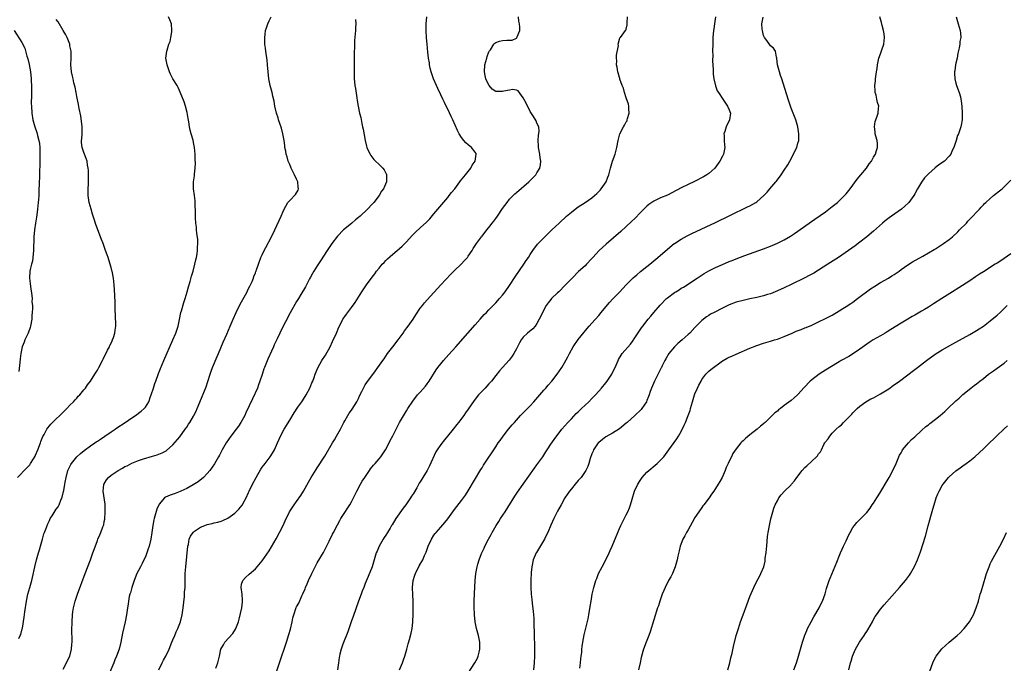
# Model space of a CAD drawing. Units: inches. Extents: x 2628000 to 2631000, y 1434000 to 1437000.
# Drawn here: x 2629120 to 2629407, y 1436169 to 1436356 of the extents above; entities that cross this region are included whole.
import ezdxf

# ---------------------------------------------------------------- set-up
doc = ezdxf.new("R2010")
doc.units = ezdxf.units.IN
doc.header["$MEASUREMENT"] = 0
doc.layers.add('LD26281434_10ft', color=91, linetype='Continuous')

msp = doc.modelspace()

# ---------------------------------------------------------------- linework, layer by layer
at = {"layer": 'LD26281434_10ft'}
for points, elevation in [([(2629119.72, 1436223), (2629122.37, 1436225.63), (2629123.32, 1436226.68), (2629123.54, 1436227), (2629124.35, 1436228.35), (2629124.85, 1436229.15), (2629125, 1436229.47), (2629125.63, 1436231), (2629126.38, 1436233), (2629126.53, 1436233.47), (2629127.12, 1436234.88), (2629127.45, 1436235.45), (2629128.3, 1436237), (2629128.56, 1436237.44), (2629129, 1436237.98), (2629129.48, 1436238.52), (2629131, 1436240.06), (2629132.02, 1436241), (2629132.5, 1436241.5), (2629133, 1436241.97), (2629133.51, 1436242.49), (2629134.09, 1436243), (2629135, 1436243.96), (2629136.05, 1436245), (2629136.47, 1436245.53), (2629137, 1436246.08), (2629137.42, 1436246.58), (2629137.86, 1436247), (2629139, 1436248.42), (2629139.49, 1436249), (2629140.1, 1436249.9), (2629140.96, 1436251), (2629142.28, 1436253), (2629143, 1436254.21), (2629143.45, 1436255), (2629144.48, 1436257), (2629144.64, 1436257.36), (2629145.97, 1436259.97), (2629146.48, 1436261), (2629146.62, 1436261.38), (2629147, 1436262.06), (2629147.29, 1436262.71), (2629147.43, 1436263), (2629147.7, 1436263.7), (2629148.1, 1436265), (2629148.14, 1436265.86), (2629148.35, 1436267), (2629148.32, 1436268.32), (2629148.26, 1436269), (2629148.26, 1436269.74), (2629148.18, 1436272.18), (2629148.21, 1436273), (2629148.2, 1436273.8), (2629148.05, 1436276.05), (2629147.89, 1436279), (2629147.68, 1436281), (2629147.29, 1436283), (2629147.22, 1436283.22), (2629147, 1436284.08), (2629146.65, 1436285.35), (2629146.09, 1436287), (2629145.79, 1436287.79), (2629145.39, 1436289), (2629144.64, 1436291), (2629144.18, 1436292.18), (2629142.55, 1436296.56), (2629142.15, 1436297.85), (2629141.57, 1436299.57), (2629141.13, 1436301), (2629140.61, 1436303), (2629140.34, 1436305), (2629140.31, 1436305.69), (2629140.32, 1436307), (2629140.4, 1436308.4), (2629140.38, 1436309.62), (2629140.42, 1436311), (2629140.38, 1436312.38), (2629140.34, 1436313), (2629140.15, 1436313.85), (2629139.99, 1436315), (2629139.76, 1436315.76), (2629139.22, 1436317), (2629139, 1436317.56), (2629138.53, 1436319), (2629138.39, 1436320.39), (2629138.38, 1436321), (2629138.48, 1436321.52), (2629138.55, 1436323), (2629138.54, 1436324.54), (2629138.56, 1436325), (2629138.18, 1436328.18), (2629137.68, 1436330.32), (2629137.51, 1436331.51), (2629137, 1436333.8), (2629136.8, 1436335), (2629136.51, 1436336.51), (2629136.16, 1436337.84), (2629135.9, 1436339), (2629135.75, 1436339.75), (2629135.46, 1436341), (2629135.24, 1436343), (2629135.31, 1436345), (2629135.34, 1436347), (2629135, 1436348.54), (2629134.93, 1436349), (2629134.17, 1436351), (2629133.79, 1436351.79), (2629133, 1436353.02), (2629131.55, 1436355.55), (2629131, 1436356.2)], 9860), ([(2629120.13, 1436176.13), (2629120.55, 1436177), (2629120.69, 1436177.31), (2629121.12, 1436178.88), (2629121.15, 1436179.15), (2629121.71, 1436182.29), (2629121.89, 1436183.89), (2629122.35, 1436187), (2629122.74, 1436189), (2629123.28, 1436191), (2629123.86, 1436193), (2629124.1, 1436193.9), (2629124.79, 1436197), (2629125.29, 1436199), (2629125.86, 1436201), (2629126.09, 1436201.91), (2629126.44, 1436203), (2629126.99, 1436205), (2629127.44, 1436206.56), (2629127.58, 1436207), (2629127.95, 1436207.95), (2629128.51, 1436209.49), (2629129, 1436210.48), (2629129.28, 1436211), (2629129.8, 1436211.8), (2629130.72, 1436213.28), (2629131, 1436213.71), (2629131.54, 1436214.46), (2629131.84, 1436215), (2629132.36, 1436216.36), (2629132.76, 1436217.24), (2629133.14, 1436218.86), (2629133.17, 1436219.17), (2629133.5, 1436221), (2629133.59, 1436221.59), (2629133.85, 1436223), (2629134.42, 1436225), (2629134.59, 1436225.41), (2629135.27, 1436226.73), (2629135.45, 1436227), (2629137, 1436228.96), (2629138.04, 1436229.96), (2629139.17, 1436230.83), (2629141, 1436232.15), (2629142.26, 1436233), (2629142.68, 1436233.32), (2629143, 1436233.53), (2629143.86, 1436234.14), (2629145.19, 1436235), (2629147, 1436236.26), (2629148.12, 1436237), (2629148.62, 1436237.38), (2629151.07, 1436239), (2629153, 1436240.33), (2629154.09, 1436241), (2629155.76, 1436242.24), (2629156.64, 1436243), (2629157, 1436243.44), (2629157.95, 1436245), (2629158.48, 1436246.48), (2629158.69, 1436247), (2629159.31, 1436249), (2629159.73, 1436250.27), (2629159.98, 1436251), (2629160.79, 1436253.21), (2629161.36, 1436254.64), (2629162.37, 1436257), (2629165, 1436263), (2629165.83, 1436265), (2629166.47, 1436267), (2629166.89, 1436268.89), (2629167.32, 1436271), (2629167.46, 1436271.46), (2629168.14, 1436273.86), (2629168.56, 1436275), (2629169.17, 1436277), (2629169.56, 1436278.44), (2629170.02, 1436280.02), (2629170.44, 1436281.56), (2629170.85, 1436283), (2629171.39, 1436285), (2629171.67, 1436286.33), (2629171.85, 1436287), (2629172.06, 1436288.06), (2629172.17, 1436289), (2629172.14, 1436289.86), (2629172.26, 1436291), (2629172.22, 1436292.22), (2629171.93, 1436294.07), (2629171.85, 1436295), (2629171.82, 1436295.82), (2629171.63, 1436297), (2629171.51, 1436298.49), (2629171.57, 1436299.57), (2629171.5, 1436303), (2629171.42, 1436303.42), (2629171.23, 1436305), (2629170.97, 1436307), (2629170.98, 1436309), (2629171.26, 1436310.74), (2629171.26, 1436311.26), (2629171.49, 1436313), (2629171.55, 1436314.45), (2629171.47, 1436315.47), (2629171.43, 1436317), (2629171.26, 1436319), (2629171, 1436320.42), (2629170.84, 1436321.16), (2629170.3, 1436323), (2629170.04, 1436324.04), (2629169.83, 1436325), (2629169.6, 1436326.4), (2629169.45, 1436327.45), (2629169.15, 1436329.15), (2629168.66, 1436331), (2629168.26, 1436332.26), (2629167.12, 1436335.12), (2629166.48, 1436336.48), (2629166.18, 1436337), (2629164.98, 1436339), (2629164.3, 1436340.3), (2629163.96, 1436341), (2629163.26, 1436343), (2629162.96, 1436345), (2629163.21, 1436347), (2629163.29, 1436347.29), (2629163.84, 1436349), (2629164.17, 1436349.83), (2629164.41, 1436351), (2629164.62, 1436352.62), (2629164.71, 1436353), (2629164.56, 1436355), (2629164.13, 1436356.13), (2629163.68, 1436357)], 9870), ([(2629133, 1436167.21), (2629133.99, 1436169), (2629134.32, 1436169.68), (2629134.93, 1436171), (2629135.48, 1436173), (2629135.58, 1436174.42), (2629135.66, 1436175), (2629135.69, 1436175.69), (2629135.58, 1436178.42), (2629135.62, 1436181), (2629135.73, 1436183), (2629135.83, 1436183.83), (2629136.01, 1436185), (2629136.22, 1436185.78), (2629136.5, 1436187), (2629137.18, 1436189), (2629139.46, 1436195), (2629140.96, 1436199), (2629141.68, 1436201), (2629142.01, 1436201.99), (2629143, 1436204.67), (2629143.12, 1436205), (2629143.72, 1436206.28), (2629144, 1436207), (2629144.57, 1436208.57), (2629144.83, 1436209.17), (2629145, 1436210.16), (2629145.15, 1436210.85), (2629145.29, 1436213), (2629145.23, 1436215.23), (2629144.7, 1436219), (2629144.89, 1436220.89), (2629144.89, 1436221), (2629144.92, 1436221.08), (2629145.69, 1436222.31), (2629146.27, 1436223), (2629147, 1436223.59), (2629149, 1436225), (2629150.3, 1436225.7), (2629151, 1436226.12), (2629151.63, 1436226.37), (2629153, 1436227.09), (2629155, 1436227.88), (2629156.37, 1436228.37), (2629159, 1436229.17), (2629160.44, 1436229.56), (2629161.87, 1436230.13), (2629163, 1436230.75), (2629163.15, 1436230.85), (2629165, 1436232.46), (2629167, 1436234.83), (2629168.59, 1436237), (2629169, 1436237.59), (2629169.54, 1436238.46), (2629169.9, 1436239), (2629171, 1436240.82), (2629171.1, 1436241), (2629171.71, 1436242.29), (2629172.06, 1436243), (2629172.83, 1436244.83), (2629174.63, 1436249.37), (2629175.13, 1436250.87), (2629175.79, 1436253), (2629176.11, 1436253.89), (2629176.55, 1436255), (2629177.86, 1436258.14), (2629178.23, 1436259), (2629179.64, 1436262.36), (2629180.64, 1436264.64), (2629181.64, 1436267), (2629182.51, 1436269), (2629183.42, 1436271), (2629184.61, 1436273.39), (2629186.1, 1436276.1), (2629186.57, 1436277), (2629186.69, 1436277.31), (2629187, 1436277.91), (2629187.34, 1436278.66), (2629187.54, 1436279), (2629188.02, 1436280.02), (2629188.41, 1436281), (2629188.55, 1436281.45), (2629189, 1436282.49), (2629189.14, 1436282.86), (2629189.21, 1436283), (2629189.34, 1436283.34), (2629189.91, 1436285), (2629190.62, 1436287), (2629191, 1436287.79), (2629191.55, 1436289), (2629192.08, 1436289.92), (2629193.67, 1436293), (2629194.63, 1436295), (2629196.52, 1436299), (2629197, 1436300.12), (2629197.41, 1436301), (2629197.91, 1436301.91), (2629198.46, 1436303), (2629199, 1436303.59), (2629200.68, 1436305.32), (2629201.47, 1436306.53), (2629201.58, 1436307), (2629201.47, 1436307.47), (2629201.38, 1436309), (2629201, 1436309.77), (2629200.43, 1436311), (2629199.43, 1436313), (2629199, 1436314.05), (2629198.57, 1436315), (2629198.26, 1436316.26), (2629197.97, 1436317), (2629197.89, 1436317.89), (2629197.6, 1436319), (2629197.57, 1436319.57), (2629197.33, 1436321), (2629196.95, 1436323), (2629196.57, 1436324.57), (2629196.08, 1436325.92), (2629195.75, 1436327), (2629195.6, 1436327.6), (2629195.12, 1436329), (2629194.69, 1436331), (2629194.47, 1436332.47), (2629194.09, 1436333.91), (2629193.85, 1436335), (2629193.33, 1436337), (2629192.93, 1436339), (2629192.7, 1436341), (2629192.53, 1436343), (2629192.4, 1436344.4), (2629192.02, 1436347), (2629191.9, 1436347.9), (2629191.78, 1436349), (2629191.78, 1436350.22), (2629191.75, 1436351), (2629191.83, 1436351.84), (2629191.98, 1436353), (2629192.2, 1436353.8), (2629192.58, 1436355), (2629193, 1436355.8), (2629193.58, 1436357)], 9880), ([(2629218.19, 1436356.19), (2629218.21, 1436355), (2629218.12, 1436353.88), (2629218.12, 1436353), (2629218.08, 1436352.08), (2629217.88, 1436350.12), (2629217.84, 1436349), (2629217.83, 1436347.83), (2629217.79, 1436347), (2629217.8, 1436345), (2629217.78, 1436343.78), (2629217.8, 1436342.2), (2629217.76, 1436341), (2629217.76, 1436339.76), (2629217.8, 1436339), (2629217.9, 1436338.1), (2629218, 1436337), (2629218.12, 1436336.12), (2629218.58, 1436333.42), (2629218.68, 1436332.68), (2629218.97, 1436331), (2629219.34, 1436329), (2629219.66, 1436327.66), (2629220, 1436326), (2629220.23, 1436325), (2629220.36, 1436324.36), (2629220.93, 1436321), (2629221.37, 1436319.37), (2629221.49, 1436319), (2629221.92, 1436317.92), (2629222.39, 1436317), (2629222.61, 1436316.61), (2629223.49, 1436315.49), (2629223.96, 1436315), (2629225, 1436314.03), (2629226.07, 1436313), (2629226.47, 1436312.47), (2629227.17, 1436311.17), (2629227.23, 1436311), (2629227.2, 1436310.8), (2629227.18, 1436309), (2629226.33, 1436307), (2629225.76, 1436306.24), (2629225.01, 1436305), (2629223.45, 1436303), (2629223, 1436302.48), (2629221.6, 1436301), (2629219.47, 1436299), (2629219, 1436298.59), (2629218.11, 1436297.89), (2629217.12, 1436297), (2629215, 1436295.27), (2629214.69, 1436295), (2629212.86, 1436293.14), (2629211.29, 1436291), (2629209.94, 1436289), (2629207.97, 1436286.03), (2629207, 1436284.52), (2629206.05, 1436283), (2629205.67, 1436282.33), (2629205, 1436281.21), (2629204.75, 1436280.75), (2629203.84, 1436279), (2629203.57, 1436278.43), (2629203, 1436277.48), (2629202.83, 1436277.17), (2629202.25, 1436276.25), (2629201.51, 1436275), (2629201, 1436274.18), (2629199.11, 1436270.89), (2629196.37, 1436265.63), (2629196.07, 1436265), (2629195.32, 1436263.32), (2629195.11, 1436262.89), (2629194.48, 1436261.52), (2629194.29, 1436261), (2629193.73, 1436259.73), (2629192.6, 1436257.4), (2629191.61, 1436255), (2629191.47, 1436254.53), (2629190.94, 1436252.94), (2629190.34, 1436251), (2629189.89, 1436249.89), (2629189.57, 1436249), (2629188.12, 1436245.88), (2629186.25, 1436241.75), (2629185.88, 1436241), (2629184.78, 1436239), (2629184.08, 1436237.92), (2629183.39, 1436237), (2629181.85, 1436235), (2629180.44, 1436233), (2629179.28, 1436231), (2629178.51, 1436229.49), (2629178.29, 1436229), (2629177.1, 1436226.9), (2629175.71, 1436225), (2629175, 1436224.16), (2629173.87, 1436223), (2629172.32, 1436221.68), (2629170.87, 1436220.87), (2629169, 1436219.78), (2629167.26, 1436219), (2629167.09, 1436218.91), (2629165.66, 1436218.34), (2629164.15, 1436217.85), (2629162.78, 1436217.22), (2629162.56, 1436217), (2629161, 1436215.19), (2629160.29, 1436213.71), (2629159.74, 1436211.74), (2629159.49, 1436211), (2629159.4, 1436210.6), (2629159.11, 1436209), (2629158.86, 1436207), (2629158.54, 1436205), (2629158.04, 1436203), (2629157.82, 1436202.18), (2629157, 1436199.9), (2629156.52, 1436199), (2629156.03, 1436197.97), (2629155.5, 1436197), (2629155, 1436195.92), (2629154.51, 1436195), (2629153.67, 1436193), (2629152.98, 1436191), (2629152.59, 1436189.41), (2629152.46, 1436189), (2629152.29, 1436188.29), (2629152.05, 1436187), (2629151.94, 1436186.06), (2629151.74, 1436185), (2629151.44, 1436183), (2629151.04, 1436181), (2629150.3, 1436177.7), (2629149.83, 1436175), (2629149.32, 1436173), (2629148.57, 1436171), (2629148.08, 1436169.92), (2629147.73, 1436169), (2629146.34, 1436165.66)], 9890), ([(2629160.84, 1436167), (2629161.86, 1436169), (2629162.23, 1436169.77), (2629162.95, 1436171), (2629163.85, 1436173), (2629164.66, 1436175), (2629165, 1436175.75), (2629165.51, 1436177), (2629165.97, 1436178.03), (2629166.37, 1436179), (2629167.15, 1436181), (2629167.69, 1436183), (2629168, 1436185), (2629168.35, 1436188.35), (2629168.39, 1436189), (2629168.4, 1436189.6), (2629168.52, 1436191), (2629168.58, 1436192.58), (2629168.56, 1436193.44), (2629168.59, 1436195), (2629168.7, 1436197), (2629169.37, 1436203), (2629169.48, 1436203.48), (2629169.73, 1436205), (2629170.1, 1436205.9), (2629170.86, 1436207), (2629171, 1436207.12), (2629173, 1436208.46), (2629174.3, 1436209), (2629175, 1436209.26), (2629176.43, 1436209.57), (2629177, 1436209.75), (2629178.04, 1436209.96), (2629179, 1436210.25), (2629179.54, 1436210.46), (2629181, 1436211.15), (2629183, 1436212.62), (2629183.43, 1436213), (2629184.22, 1436213.78), (2629185.14, 1436214.86), (2629185.23, 1436215), (2629185.46, 1436215.46), (2629186.29, 1436217), (2629187, 1436218.6), (2629187.17, 1436219), (2629188.13, 1436221), (2629189.19, 1436223), (2629190.61, 1436225.39), (2629191, 1436225.96), (2629191.45, 1436226.55), (2629191.82, 1436227), (2629193.33, 1436229), (2629193.96, 1436230.04), (2629194.52, 1436231), (2629195.4, 1436233), (2629195.92, 1436234.08), (2629196.31, 1436235), (2629197.41, 1436237), (2629199, 1436239.63), (2629200.25, 1436241.75), (2629201.4, 1436243.4), (2629202.5, 1436245), (2629202.69, 1436245.31), (2629203, 1436245.74), (2629203.78, 1436247), (2629204.86, 1436249), (2629205.47, 1436250.53), (2629205.68, 1436251), (2629206.1, 1436252.1), (2629206.4, 1436253), (2629207.15, 1436254.85), (2629208.37, 1436257), (2629209.41, 1436258.59), (2629210.76, 1436261), (2629211.5, 1436262.5), (2629212.61, 1436265), (2629213.31, 1436266.69), (2629214, 1436268), (2629214.48, 1436269), (2629215, 1436269.81), (2629215.5, 1436270.5), (2629217, 1436272.38), (2629218.08, 1436273.92), (2629220.01, 1436277), (2629221.38, 1436279), (2629223, 1436281.21), (2629223.74, 1436282.26), (2629224.3, 1436283), (2629225, 1436283.87), (2629225.95, 1436285), (2629226.45, 1436285.55), (2629227, 1436286.11), (2629227.45, 1436286.55), (2629229, 1436287.97), (2629230.29, 1436289), (2629231, 1436289.62), (2629231.76, 1436290.24), (2629233, 1436291.57), (2629234.64, 1436293.36), (2629235, 1436293.73), (2629235.64, 1436294.36), (2629237, 1436295.57), (2629238.78, 1436297.22), (2629239.75, 1436298.25), (2629241, 1436299.68), (2629245, 1436304.47), (2629245.46, 1436305), (2629246.13, 1436305.87), (2629247.05, 1436307), (2629248.56, 1436309), (2629248.74, 1436309.26), (2629250.15, 1436311), (2629251, 1436312.03), (2629251.72, 1436313), (2629252.17, 1436313.83), (2629253, 1436315), (2629253.33, 1436317), (2629253.24, 1436317.24), (2629253, 1436317.63), (2629251.95, 1436319), (2629251.41, 1436319.41), (2629251, 1436319.77), (2629250.3, 1436320.3), (2629249.66, 1436321), (2629249, 1436321.91), (2629248.34, 1436323), (2629247.89, 1436323.89), (2629246.45, 1436327), (2629245.97, 1436327.97), (2629245, 1436330.09), (2629244.57, 1436331), (2629244.04, 1436332.04), (2629243.61, 1436333), (2629243, 1436334.3), (2629242.11, 1436336.11), (2629241.69, 1436337), (2629240.82, 1436339), (2629240.38, 1436340.38), (2629240.16, 1436341), (2629239.91, 1436342.09), (2629239.74, 1436343), (2629239.66, 1436343.66), (2629239.45, 1436345), (2629239.24, 1436346.76), (2629239.01, 1436349), (2629238.86, 1436350.86), (2629238.75, 1436353), (2629238.75, 1436355), (2629238.94, 1436357)], 9900), ([(2629177.47, 1436167.47), (2629178.06, 1436169), (2629178.5, 1436171), (2629178.98, 1436173), (2629179.69, 1436174.31), (2629180.13, 1436175), (2629182.39, 1436177.61), (2629183.21, 1436178.79), (2629183.31, 1436179), (2629183.46, 1436179.47), (2629184.06, 1436181), (2629184.26, 1436181.74), (2629185.03, 1436185), (2629185.22, 1436186.78), (2629185.27, 1436187), (2629185.29, 1436187.29), (2629185.1, 1436189), (2629184.83, 1436191), (2629185, 1436191.92), (2629185.35, 1436193), (2629186.15, 1436193.85), (2629187.16, 1436194.84), (2629189, 1436196.42), (2629189.48, 1436197), (2629191, 1436198.71), (2629193, 1436201.62), (2629195, 1436205.16), (2629197.06, 1436209), (2629197.65, 1436210.35), (2629198.94, 1436213), (2629200.32, 1436215), (2629201, 1436215.93), (2629202.24, 1436217.76), (2629203, 1436219.01), (2629204.42, 1436221.58), (2629205.25, 1436223), (2629206.69, 1436225.31), (2629207, 1436225.76), (2629209.21, 1436229.21), (2629211.45, 1436233), (2629212.04, 1436233.96), (2629212.63, 1436235), (2629213.74, 1436237), (2629214.74, 1436239), (2629215, 1436239.48), (2629215.89, 1436241), (2629216.34, 1436241.66), (2629217, 1436242.53), (2629217.19, 1436242.81), (2629218.52, 1436245), (2629219, 1436245.99), (2629219.31, 1436246.69), (2629219.96, 1436247.96), (2629220.45, 1436249), (2629220.64, 1436249.36), (2629221, 1436249.88), (2629221.43, 1436250.57), (2629223.96, 1436254.04), (2629224.69, 1436255), (2629226.14, 1436257), (2629226.5, 1436257.5), (2629227.48, 1436259), (2629228.98, 1436261), (2629230.55, 1436263), (2629232.01, 1436265), (2629232.4, 1436265.6), (2629233.48, 1436267), (2629234.9, 1436269), (2629235.72, 1436270.28), (2629237, 1436272.19), (2629237.62, 1436273), (2629238.23, 1436273.77), (2629239, 1436274.69), (2629243, 1436278.98), (2629245.88, 1436282.12), (2629247, 1436283.21), (2629248.92, 1436285), (2629249.93, 1436286.07), (2629250.76, 1436287), (2629251, 1436287.34), (2629252.1, 1436289), (2629252.44, 1436289.56), (2629253, 1436290.43), (2629253.21, 1436290.79), (2629253.36, 1436291), (2629254.82, 1436293), (2629255, 1436293.22), (2629256.37, 1436295), (2629257, 1436295.73), (2629257.95, 1436297), (2629258.42, 1436297.58), (2629259, 1436298.33), (2629259.47, 1436299), (2629261, 1436301.24), (2629262.27, 1436303), (2629263, 1436303.93), (2629264.53, 1436305.47), (2629265, 1436305.9), (2629268.65, 1436309), (2629270.65, 1436311), (2629271, 1436311.56), (2629271.85, 1436313), (2629272.02, 1436313.98), (2629272.1, 1436315), (2629271.92, 1436315.93), (2629271.8, 1436317), (2629271.45, 1436319), (2629271.46, 1436319.46), (2629271.36, 1436321), (2629271.42, 1436322.58), (2629271.67, 1436323.67), (2629271.52, 1436325), (2629271, 1436326.04), (2629270.74, 1436326.74), (2629269.99, 1436327.99), (2629269, 1436329.49), (2629267.89, 1436331.89), (2629267, 1436333.45), (2629265.47, 1436335.47), (2629265, 1436335.62), (2629263.84, 1436335.84), (2629263, 1436335.7), (2629261.35, 1436335.35), (2629261, 1436335.26), (2629259.24, 1436335.24), (2629259, 1436335.29), (2629257.98, 1436335.98), (2629257.07, 1436337), (2629257, 1436337.1), (2629256.09, 1436339), (2629255.89, 1436339.89), (2629255.67, 1436341), (2629255.85, 1436343), (2629256.38, 1436345), (2629256.53, 1436345.47), (2629257, 1436346.77), (2629257.11, 1436347), (2629257.43, 1436347.43), (2629258.48, 1436349), (2629258.7, 1436349.3), (2629259, 1436349.54), (2629260.08, 1436349.92), (2629261, 1436350.11), (2629262.22, 1436350.22), (2629263, 1436350.2), (2629263.75, 1436350.25), (2629265, 1436350.84), (2629265.1, 1436350.9), (2629265.16, 1436351), (2629265.22, 1436351.22), (2629265.97, 1436353), (2629266.01, 1436353.99), (2629265.94, 1436355), (2629265.76, 1436355.76), (2629265.57, 1436357)], 9910), ([(2629195.25, 1436166.75), (2629196.05, 1436169), (2629198.05, 1436175), (2629198.77, 1436177.23), (2629199.19, 1436178.81), (2629199.66, 1436181), (2629199.92, 1436182.08), (2629200.15, 1436183), (2629200.91, 1436185.09), (2629201, 1436185.29), (2629201.61, 1436186.39), (2629202.55, 1436188.55), (2629202.85, 1436189.15), (2629203.46, 1436190.54), (2629203.62, 1436191), (2629204.06, 1436192.06), (2629204.47, 1436193), (2629205.39, 1436195), (2629206.4, 1436197), (2629207, 1436198.11), (2629208.84, 1436201.16), (2629209.55, 1436202.45), (2629210.48, 1436204.48), (2629211.5, 1436206.5), (2629211.74, 1436207), (2629212.86, 1436209.14), (2629213.57, 1436210.43), (2629213.87, 1436211), (2629215, 1436212.81), (2629215.91, 1436214.09), (2629216.48, 1436215), (2629217, 1436215.87), (2629217.59, 1436217), (2629218.53, 1436219), (2629219.61, 1436221), (2629220.11, 1436221.89), (2629220.9, 1436223), (2629222.24, 1436225), (2629222.54, 1436225.46), (2629223.43, 1436226.57), (2629223.83, 1436227), (2629225, 1436228.41), (2629225.53, 1436229), (2629226.11, 1436229.89), (2629226.89, 1436231), (2629227.97, 1436233), (2629228.29, 1436233.71), (2629229, 1436235.05), (2629229.95, 1436237), (2629230.98, 1436239), (2629233, 1436242.4), (2629233.43, 1436243), (2629234.82, 1436245.18), (2629235, 1436245.44), (2629235.67, 1436246.33), (2629236.24, 1436247), (2629237, 1436247.81), (2629238.49, 1436249.51), (2629239, 1436250.19), (2629239.57, 1436251), (2629241.68, 1436254.32), (2629242.17, 1436255), (2629243, 1436256.05), (2629243.78, 1436257), (2629245.29, 1436258.71), (2629247.33, 1436261), (2629250.82, 1436265), (2629253, 1436267.37), (2629254.41, 1436269), (2629255.64, 1436270.36), (2629256.26, 1436271), (2629257, 1436271.72), (2629259, 1436273.74), (2629260.11, 1436275), (2629261, 1436276.06), (2629261.72, 1436277), (2629263, 1436278.84), (2629264.64, 1436281.36), (2629267.2, 1436285), (2629267.88, 1436286.12), (2629268.51, 1436287), (2629269, 1436287.82), (2629269.82, 1436289), (2629271.18, 1436290.82), (2629273.28, 1436293), (2629274.16, 1436293.84), (2629275.32, 1436295), (2629277.42, 1436297), (2629279.6, 1436299), (2629281, 1436300.2), (2629282.6, 1436301.4), (2629283, 1436301.69), (2629285, 1436302.97), (2629287, 1436304.37), (2629287.74, 1436305), (2629288.4, 1436305.6), (2629289.39, 1436306.61), (2629289.73, 1436307), (2629291.11, 1436309), (2629291.66, 1436310.34), (2629291.89, 1436311), (2629292.17, 1436312.17), (2629292.39, 1436313), (2629292.96, 1436315), (2629293.74, 1436317), (2629294.29, 1436319), (2629294.63, 1436321), (2629295, 1436322.58), (2629295.12, 1436323), (2629296.16, 1436325), (2629296.52, 1436325.48), (2629297, 1436326.4), (2629297.23, 1436326.77), (2629297.3, 1436327), (2629297.38, 1436327.38), (2629297.84, 1436329), (2629297.75, 1436330.25), (2629297.73, 1436331), (2629297.63, 1436331.63), (2629297, 1436333.44), (2629296.5, 1436335), (2629296.2, 1436336.2), (2629295.84, 1436337), (2629295.15, 1436338.85), (2629295.1, 1436339.1), (2629295, 1436339.36), (2629294.67, 1436340.67), (2629294.54, 1436341), (2629294.36, 1436342.36), (2629294.16, 1436343), (2629294.21, 1436344.21), (2629294.11, 1436345), (2629294.11, 1436345.89), (2629294.69, 1436348.69), (2629294.68, 1436349), (2629295, 1436350.47), (2629295.14, 1436350.86), (2629295.27, 1436351), (2629296.74, 1436353), (2629296.88, 1436353.12), (2629297, 1436353.43), (2629297.28, 1436354.72), (2629297.27, 1436355), (2629297.23, 1436355.23), (2629297.37, 1436357)], 9920), ([(2629323.01, 1436357), (2629322.68, 1436355), (2629322.52, 1436353.48), (2629322.43, 1436353), (2629322.25, 1436351), (2629322.16, 1436349), (2629322.14, 1436347), (2629322.17, 1436345.83), (2629322.15, 1436344.15), (2629322.31, 1436341.69), (2629322.31, 1436341), (2629322.33, 1436340.33), (2629322.5, 1436339), (2629322.96, 1436336.96), (2629323.49, 1436335.49), (2629323.81, 1436335), (2629325.14, 1436333), (2629325.85, 1436331.85), (2629326.5, 1436331), (2629327, 1436329.9), (2629327.37, 1436329), (2629327.08, 1436327), (2629326.06, 1436325), (2629325.68, 1436323.68), (2629325.44, 1436323), (2629325.47, 1436322.53), (2629325.51, 1436321), (2629325.62, 1436319.62), (2629325.73, 1436319), (2629325.32, 1436317), (2629325, 1436316.43), (2629324.25, 1436315), (2629322.8, 1436313), (2629321, 1436311.43), (2629320.45, 1436311), (2629319.53, 1436310.47), (2629316.88, 1436309.12), (2629315, 1436308.23), (2629313, 1436307.25), (2629310.25, 1436305.75), (2629309, 1436305.12), (2629307, 1436304.29), (2629305.63, 1436303.63), (2629305, 1436303.35), (2629303.61, 1436302.39), (2629303, 1436301.9), (2629301, 1436299.98), (2629299.54, 1436298.46), (2629298.54, 1436297.46), (2629297, 1436296.01), (2629295.42, 1436294.58), (2629291.14, 1436290.86), (2629289.11, 1436289), (2629287.27, 1436287), (2629287, 1436286.68), (2629285.42, 1436285), (2629285, 1436284.59), (2629283.12, 1436282.88), (2629281.2, 1436281), (2629279.3, 1436279), (2629277.32, 1436277), (2629277, 1436276.73), (2629275.26, 1436275), (2629275, 1436274.72), (2629274.23, 1436273.77), (2629273.68, 1436273), (2629272.57, 1436271), (2629272.13, 1436269.87), (2629271.68, 1436269), (2629271, 1436267.77), (2629270.44, 1436267), (2629269.74, 1436266.26), (2629268.23, 1436265), (2629267, 1436263.8), (2629266.37, 1436263), (2629265.86, 1436262.14), (2629265, 1436260.36), (2629264.27, 1436259), (2629263.77, 1436258.23), (2629262.89, 1436257.11), (2629260.96, 1436255), (2629260.04, 1436253.96), (2629259, 1436252.61), (2629257.72, 1436251), (2629257, 1436250.2), (2629255.86, 1436249), (2629255, 1436248.12), (2629253.98, 1436247), (2629252.66, 1436245.34), (2629251, 1436242.85), (2629250.22, 1436241.78), (2629249.68, 1436241), (2629248.17, 1436239), (2629247.63, 1436238.37), (2629246.61, 1436237), (2629244.97, 1436235), (2629244.07, 1436233.93), (2629243, 1436232.58), (2629241.92, 1436231), (2629241.59, 1436230.41), (2629239.69, 1436226.31), (2629239, 1436225.02), (2629237.77, 1436223), (2629237, 1436221.7), (2629236.73, 1436221.27), (2629235.97, 1436219.97), (2629235, 1436218.35), (2629234.46, 1436217.54), (2629234.14, 1436217), (2629233, 1436215.33), (2629232.77, 1436215), (2629232, 1436214), (2629229.91, 1436211), (2629228.78, 1436209.22), (2629228.67, 1436209), (2629228.21, 1436208.21), (2629227.49, 1436207), (2629227, 1436206.2), (2629226.52, 1436205.48), (2629226.23, 1436205), (2629225.08, 1436203), (2629224.43, 1436201.57), (2629224.2, 1436201), (2629222.96, 1436197), (2629221.87, 1436194.13), (2629221, 1436192.13), (2629220.55, 1436191), (2629220.12, 1436189.88), (2629219.76, 1436189), (2629219.01, 1436187.01), (2629217.46, 1436182.54), (2629217, 1436181.26), (2629215.92, 1436178.08), (2629214.46, 1436174.46), (2629213.93, 1436173), (2629213.58, 1436171.58), (2629213.46, 1436171), (2629213.42, 1436170.58), (2629213.23, 1436169), (2629212.95, 1436167)], 9930), ([(2629230.95, 1436167), (2629231.79, 1436169), (2629232.13, 1436169.87), (2629232.51, 1436171), (2629233.07, 1436173), (2629233.45, 1436174.55), (2629233.84, 1436175.84), (2629234.32, 1436177.68), (2629234.61, 1436179), (2629234.83, 1436180.83), (2629234.89, 1436181.11), (2629234.96, 1436183), (2629234.99, 1436185.01), (2629234.94, 1436187), (2629234.84, 1436188.84), (2629234.78, 1436191), (2629234.99, 1436193), (2629235.45, 1436194.55), (2629235.6, 1436195), (2629236.73, 1436197.27), (2629237.73, 1436199), (2629238.29, 1436200.29), (2629238.74, 1436201.26), (2629239, 1436202.06), (2629239.33, 1436203), (2629240.24, 1436205), (2629241, 1436206.16), (2629241.38, 1436206.62), (2629241.64, 1436207), (2629243, 1436208.54), (2629244.17, 1436209.83), (2629245.03, 1436210.97), (2629247, 1436213.68), (2629249, 1436216.25), (2629250.17, 1436217.83), (2629251, 1436219.08), (2629254.68, 1436225.32), (2629255, 1436225.79), (2629255.46, 1436226.54), (2629259, 1436231.92), (2629259.69, 1436233), (2629260.23, 1436233.77), (2629261.16, 1436235), (2629262.75, 1436237), (2629263.76, 1436238.24), (2629264.42, 1436239), (2629266.19, 1436241), (2629266.58, 1436241.42), (2629269, 1436243.85), (2629270.11, 1436245), (2629271.87, 1436247), (2629273, 1436248.34), (2629273.58, 1436249), (2629274.22, 1436249.78), (2629275.31, 1436251), (2629276.86, 1436253), (2629278.19, 1436255), (2629279, 1436256.36), (2629279.96, 1436258.04), (2629280.46, 1436259), (2629281.58, 1436261), (2629283, 1436263.13), (2629284.72, 1436265.28), (2629285.64, 1436266.36), (2629286.21, 1436267), (2629287, 1436267.86), (2629289, 1436270.14), (2629289.72, 1436271), (2629291, 1436272.58), (2629292.11, 1436273.89), (2629293.07, 1436274.93), (2629295, 1436276.91), (2629297, 1436279), (2629298.99, 1436281.01), (2629300.03, 1436281.97), (2629301.13, 1436282.87), (2629303, 1436284.36), (2629303.82, 1436285), (2629304.46, 1436285.54), (2629306.23, 1436287), (2629309, 1436289.44), (2629310.9, 1436291), (2629311, 1436291.08), (2629313, 1436292.35), (2629314.74, 1436293.26), (2629316.09, 1436293.91), (2629323, 1436297.18), (2629327.18, 1436299.18), (2629332.32, 1436301.68), (2629333, 1436302.02), (2629334.75, 1436303), (2629335, 1436303.18), (2629337.06, 1436305), (2629337.98, 1436306.02), (2629338.79, 1436307), (2629340.57, 1436309), (2629340.79, 1436309.22), (2629342.07, 1436311), (2629343, 1436312.36), (2629344.02, 1436313.98), (2629344.65, 1436315), (2629345.74, 1436317), (2629346.09, 1436317.91), (2629346.66, 1436319), (2629347, 1436320.27), (2629347.21, 1436321), (2629347.29, 1436323), (2629346.97, 1436325), (2629346.37, 1436327), (2629345, 1436330.47), (2629344.82, 1436331), (2629344.16, 1436333), (2629342.25, 1436339), (2629341.94, 1436339.94), (2629341.58, 1436341), (2629341.04, 1436343), (2629340.86, 1436344.86), (2629340.82, 1436345), (2629340.72, 1436345.28), (2629340.48, 1436347), (2629339.86, 1436347.86), (2629339, 1436348.59), (2629338.81, 1436348.81), (2629337.89, 1436350.11), (2629337.21, 1436351), (2629337.14, 1436351.14), (2629337, 1436351.58), (2629336.63, 1436353), (2629336.56, 1436353.44), (2629336.46, 1436355), (2629336.9, 1436356.9)], 9940), ([(2629251, 1436166.02), (2629252.93, 1436169), (2629253.65, 1436170.35), (2629253.91, 1436171), (2629254.17, 1436172.17), (2629254.37, 1436173), (2629254.35, 1436175), (2629253.94, 1436177), (2629253.41, 1436179), (2629253.01, 1436181), (2629252.8, 1436183), (2629252.7, 1436185.3), (2629252.7, 1436187), (2629252.77, 1436189.23), (2629252.97, 1436192.97), (2629253.16, 1436195), (2629253.56, 1436197), (2629253.75, 1436197.75), (2629254.18, 1436199), (2629254.84, 1436200.84), (2629255.58, 1436202.42), (2629255.81, 1436203), (2629256.86, 1436205), (2629257.65, 1436206.35), (2629257.98, 1436207), (2629259.11, 1436209), (2629259.86, 1436210.14), (2629260.38, 1436211), (2629261.69, 1436213), (2629264.5, 1436217.5), (2629265.32, 1436218.68), (2629267, 1436221.01), (2629270.28, 1436225.72), (2629271, 1436226.63), (2629271.27, 1436227), (2629272.68, 1436229), (2629273, 1436229.5), (2629273.56, 1436230.44), (2629273.93, 1436231), (2629275, 1436232.61), (2629275.99, 1436234.01), (2629278.27, 1436237), (2629280.01, 1436239), (2629281, 1436240.04), (2629282.43, 1436241.57), (2629283, 1436242.1), (2629283.45, 1436242.55), (2629283.96, 1436243), (2629286.11, 1436245), (2629287, 1436245.9), (2629288.03, 1436247), (2629289, 1436248.08), (2629289.8, 1436249), (2629291, 1436250.46), (2629291.42, 1436251), (2629292.75, 1436253), (2629293, 1436253.48), (2629293.72, 1436255), (2629294.61, 1436257), (2629294.74, 1436257.26), (2629295.48, 1436258.52), (2629295.84, 1436259), (2629298.2, 1436261.8), (2629299, 1436262.82), (2629299.13, 1436263), (2629300.66, 1436265.34), (2629301.47, 1436266.53), (2629301.83, 1436267), (2629303.42, 1436269), (2629304.14, 1436269.86), (2629305.04, 1436271), (2629306.86, 1436273.14), (2629308.71, 1436275), (2629309, 1436275.25), (2629311, 1436276.75), (2629311.39, 1436277), (2629312.4, 1436277.6), (2629313, 1436278.01), (2629313.63, 1436278.37), (2629317.61, 1436281), (2629319.71, 1436282.29), (2629321.05, 1436283.05), (2629323, 1436284.03), (2629325, 1436284.95), (2629327, 1436285.79), (2629327.88, 1436286.12), (2629329, 1436286.59), (2629331.54, 1436287.54), (2629337, 1436289.54), (2629339, 1436290.3), (2629341, 1436291.12), (2629343, 1436292.1), (2629344.82, 1436293.18), (2629346.02, 1436293.98), (2629351.9, 1436298.1), (2629355, 1436300.3), (2629355.96, 1436301), (2629357, 1436301.79), (2629358.49, 1436303), (2629359, 1436303.45), (2629360.57, 1436305), (2629361, 1436305.49), (2629362.19, 1436307), (2629364.26, 1436309.74), (2629365.32, 1436311), (2629366.93, 1436313), (2629367.75, 1436314.25), (2629368.36, 1436315), (2629369, 1436316.12), (2629369.57, 1436317), (2629369.85, 1436318.15), (2629370.2, 1436319), (2629370.16, 1436320.16), (2629370.05, 1436321), (2629369.68, 1436322.32), (2629369.52, 1436323), (2629369.49, 1436323.49), (2629369.26, 1436325), (2629369.49, 1436326.51), (2629369.65, 1436327), (2629370.07, 1436328.07), (2629370.37, 1436329), (2629370.46, 1436330.46), (2629370.52, 1436331), (2629370.12, 1436332.12), (2629369.99, 1436333), (2629369.77, 1436334.23), (2629369.52, 1436335), (2629369.44, 1436335.44), (2629369.42, 1436337), (2629369.59, 1436338.41), (2629369.59, 1436339), (2629369.65, 1436339.65), (2629369.86, 1436341), (2629370.03, 1436341.97), (2629370.15, 1436343), (2629370.59, 1436345), (2629371, 1436346.19), (2629371.23, 1436346.77), (2629371.42, 1436347.42), (2629371.95, 1436349), (2629372.16, 1436351), (2629372.06, 1436352.06), (2629371.92, 1436353), (2629371.55, 1436354.45), (2629371.34, 1436355.34), (2629370.88, 1436357)], 9950), ([(2629393.03, 1436357), (2629393.65, 1436355), (2629394.2, 1436353), (2629394.28, 1436352.28), (2629394.38, 1436351), (2629394.17, 1436349.83), (2629394.13, 1436349), (2629393.98, 1436347.98), (2629393.59, 1436346.41), (2629393.32, 1436345), (2629393, 1436343.47), (2629392.91, 1436343), (2629392.67, 1436341.33), (2629392.6, 1436341), (2629392.59, 1436340.59), (2629392.64, 1436339), (2629393, 1436337.68), (2629393.2, 1436337), (2629393.95, 1436335), (2629394.3, 1436333.7), (2629394.46, 1436333), (2629394.49, 1436332.49), (2629394.71, 1436331), (2629394.85, 1436329), (2629394.79, 1436327), (2629394.48, 1436325.52), (2629394.39, 1436325), (2629394.12, 1436324.12), (2629393.73, 1436323), (2629393.49, 1436322.5), (2629393.05, 1436321), (2629392.35, 1436319), (2629391.92, 1436318.08), (2629391.46, 1436317), (2629391, 1436316.44), (2629389.64, 1436315), (2629388.06, 1436313.94), (2629386.98, 1436313.02), (2629385, 1436311.32), (2629384.72, 1436311), (2629383.87, 1436310.13), (2629383, 1436308.86), (2629381.83, 1436307), (2629381, 1436305.48), (2629380.7, 1436305), (2629379.29, 1436303), (2629379.16, 1436302.84), (2629378.12, 1436301.88), (2629377.11, 1436301), (2629374.23, 1436299), (2629373.51, 1436298.49), (2629372.38, 1436297.62), (2629371.65, 1436297), (2629369, 1436294.64), (2629367, 1436292.96), (2629365, 1436291.39), (2629363.64, 1436290.36), (2629361.73, 1436289), (2629358.76, 1436287), (2629355.69, 1436285), (2629353, 1436283.29), (2629351.57, 1436282.43), (2629350.29, 1436281.71), (2629348.97, 1436281.03), (2629345, 1436279.1), (2629343, 1436278.15), (2629341, 1436277.23), (2629339, 1436276.41), (2629338.16, 1436276.16), (2629337, 1436275.79), (2629335, 1436275.34), (2629333, 1436274.94), (2629331, 1436274.48), (2629329, 1436273.93), (2629327, 1436273.21), (2629325, 1436272.25), (2629322.58, 1436271), (2629321.56, 1436270.44), (2629321, 1436270.11), (2629320.34, 1436269.66), (2629319, 1436268.6), (2629317, 1436266.58), (2629315.49, 1436265), (2629315, 1436264.52), (2629313.3, 1436263), (2629312.02, 1436261.98), (2629311, 1436260.95), (2629309.43, 1436259), (2629308.5, 1436257.5), (2629308.22, 1436257), (2629307.48, 1436255.48), (2629307.25, 1436255), (2629307.18, 1436254.82), (2629305.24, 1436251), (2629304.34, 1436249), (2629303.96, 1436247.96), (2629303.63, 1436247), (2629303.48, 1436246.52), (2629303, 1436245.33), (2629302.86, 1436245), (2629301.54, 1436243), (2629301.29, 1436242.71), (2629299.49, 1436241), (2629297.24, 1436239), (2629297, 1436238.76), (2629295, 1436237.08), (2629293, 1436235.89), (2629291, 1436234.76), (2629290.03, 1436233.97), (2629289, 1436233.19), (2629288.82, 1436233), (2629287.45, 1436231), (2629287.36, 1436230.64), (2629287, 1436229.83), (2629286.52, 1436228.52), (2629286.13, 1436227), (2629285.81, 1436226.19), (2629285.22, 1436225), (2629283.83, 1436223), (2629283.45, 1436222.55), (2629283, 1436222.06), (2629282.1, 1436221), (2629281, 1436219.69), (2629280.47, 1436219), (2629279.13, 1436217), (2629278, 1436215), (2629277, 1436213.12), (2629275.94, 1436211), (2629275, 1436209.12), (2629274.11, 1436207), (2629273.76, 1436206.24), (2629273.15, 1436205), (2629270.84, 1436201.16), (2629270.76, 1436201), (2629269.93, 1436199), (2629269.47, 1436197), (2629269.28, 1436195.28), (2629269.17, 1436193), (2629269.16, 1436191), (2629269.27, 1436189), (2629269.46, 1436187.46), (2629269.57, 1436186.43), (2629269.92, 1436183.92), (2629270.06, 1436182.06), (2629270.11, 1436180.11), (2629270.15, 1436177.85), (2629270.32, 1436173), (2629270.32, 1436171), (2629270.21, 1436169), (2629269.94, 1436167)], 9960), ([(2629118.77, 1436353), (2629121, 1436349.57), (2629121.88, 1436347.88), (2629122.49, 1436345.51), (2629122.74, 1436344.74), (2629123.11, 1436343.11), (2629123.47, 1436341), (2629123.69, 1436339), (2629123.74, 1436338.26), (2629123.8, 1436337), (2629123.79, 1436335.79), (2629123.84, 1436334.16), (2629123.74, 1436331.74), (2629123.76, 1436331), (2629123.87, 1436329), (2629124.22, 1436327), (2629124.78, 1436325), (2629125.35, 1436323.35), (2629125.55, 1436322.45), (2629125.95, 1436321), (2629126.1, 1436320.1), (2629126.23, 1436319), (2629126.27, 1436317), (2629126.24, 1436316.24), (2629126.22, 1436313.78), (2629126.17, 1436312.17), (2629126.13, 1436310.13), (2629126.07, 1436309), (2629126.05, 1436308.05), (2629125.97, 1436307), (2629125.9, 1436305), (2629125.82, 1436303.82), (2629125.78, 1436303), (2629125.59, 1436301), (2629125.35, 1436299.35), (2629125.28, 1436298.72), (2629124.97, 1436297), (2629124.64, 1436295), (2629124.46, 1436293), (2629124.4, 1436289), (2629124.23, 1436287), (2629124.05, 1436285.95), (2629123.84, 1436285), (2629123.46, 1436283.46), (2629123.36, 1436283), (2629123.19, 1436281), (2629123.4, 1436279.4), (2629123.47, 1436278.53), (2629123.92, 1436275.92), (2629123.97, 1436275), (2629123.94, 1436274.06), (2629124.08, 1436273), (2629124.13, 1436272.13), (2629124.04, 1436271), (2629123.93, 1436270.07), (2629123.87, 1436269), (2629123.52, 1436267), (2629123.42, 1436266.58), (2629122.8, 1436265), (2629122.6, 1436264.6), (2629121.86, 1436263), (2629121.66, 1436262.34), (2629121.11, 1436261), (2629120.7, 1436259), (2629120.55, 1436257.45), (2629120.39, 1436256.4), (2629120.16, 1436253.84)], 9850), ([(2629283.52, 1436167.52), (2629283.71, 1436169), (2629283.8, 1436170.2), (2629283.88, 1436171), (2629284.01, 1436172.01), (2629284.08, 1436173), (2629284.17, 1436173.83), (2629284.37, 1436175), (2629284.78, 1436177.22), (2629285.86, 1436181.86), (2629286.09, 1436183), (2629286.53, 1436185.47), (2629286.75, 1436187), (2629287.08, 1436189), (2629287.55, 1436191), (2629288.17, 1436193), (2629288.39, 1436193.61), (2629288.94, 1436195), (2629289.93, 1436197), (2629291.04, 1436199), (2629292.03, 1436201), (2629292.3, 1436201.7), (2629292.87, 1436203), (2629294.51, 1436207), (2629295, 1436208.1), (2629295.42, 1436209), (2629297, 1436212.14), (2629297.41, 1436213), (2629297.89, 1436214.11), (2629298.19, 1436215), (2629298.69, 1436216.69), (2629299.44, 1436219), (2629300.33, 1436221), (2629301, 1436222.07), (2629301.63, 1436223), (2629303, 1436224.49), (2629303.54, 1436225), (2629305.45, 1436226.55), (2629305.97, 1436227), (2629307, 1436228.02), (2629307.91, 1436229), (2629308.39, 1436229.61), (2629309.43, 1436231), (2629311.76, 1436234.24), (2629312.22, 1436235), (2629313, 1436236.36), (2629313.86, 1436238.14), (2629314.2, 1436239), (2629315.04, 1436241), (2629315.56, 1436242.44), (2629315.73, 1436243), (2629315.98, 1436243.98), (2629316.27, 1436245), (2629316.88, 1436247), (2629317, 1436247.32), (2629317.76, 1436249), (2629318.13, 1436249.87), (2629318.77, 1436251), (2629319, 1436251.47), (2629320.18, 1436253), (2629320.56, 1436253.44), (2629321, 1436253.89), (2629321.59, 1436254.41), (2629325, 1436256.89), (2629325.17, 1436257), (2629326.35, 1436257.65), (2629327, 1436257.95), (2629327.69, 1436258.31), (2629329, 1436258.84), (2629333, 1436260.58), (2629335, 1436261.4), (2629337, 1436262.06), (2629339, 1436262.63), (2629340.14, 1436263), (2629341, 1436263.25), (2629343, 1436264.02), (2629345.29, 1436265), (2629346.51, 1436265.49), (2629347.96, 1436266.04), (2629349, 1436266.47), (2629349.38, 1436266.62), (2629351, 1436267.33), (2629353, 1436268.26), (2629355, 1436269.22), (2629357, 1436270.24), (2629359, 1436271.41), (2629360.09, 1436272.09), (2629361, 1436272.67), (2629362.38, 1436273.62), (2629363, 1436274.02), (2629364.36, 1436275), (2629368.11, 1436277.89), (2629369.33, 1436278.67), (2629371, 1436279.67), (2629373.33, 1436281), (2629374.36, 1436281.64), (2629375, 1436282.07), (2629375.57, 1436282.43), (2629376.42, 1436283), (2629377, 1436283.45), (2629379, 1436284.82), (2629380.32, 1436285.68), (2629383.4, 1436287.4), (2629385, 1436288.33), (2629386.67, 1436289.33), (2629387, 1436289.51), (2629389.37, 1436291), (2629391, 1436292.23), (2629391.97, 1436293), (2629393.53, 1436294.47), (2629394.08, 1436295), (2629396.04, 1436297), (2629396.49, 1436297.51), (2629397.96, 1436299), (2629399, 1436300.13), (2629399.83, 1436301), (2629400.36, 1436301.64), (2629401, 1436302.27), (2629401.35, 1436302.65), (2629401.72, 1436303), (2629403, 1436304.17), (2629403.95, 1436305), (2629405.66, 1436306.34), (2629406.42, 1436307), (2629407, 1436307.53), (2629409, 1436309.47)], 9970), ([(2629409, 1436288.01), (2629406.03, 1436286.03), (2629405, 1436285.37), (2629404.76, 1436285.24), (2629404.43, 1436285), (2629401, 1436282.78), (2629399.88, 1436282.12), (2629399, 1436281.5), (2629398.68, 1436281.32), (2629397, 1436280.21), (2629393.81, 1436278.19), (2629392.02, 1436277), (2629388.92, 1436275), (2629386.5, 1436273.5), (2629385, 1436272.56), (2629383.86, 1436271.86), (2629383, 1436271.35), (2629381, 1436270.19), (2629380.23, 1436269.77), (2629378.97, 1436269), (2629377, 1436267.84), (2629374.01, 1436265.99), (2629373, 1436265.35), (2629372.42, 1436265), (2629371, 1436264.17), (2629368.94, 1436263), (2629367.75, 1436262.25), (2629367, 1436261.72), (2629365, 1436260.26), (2629363.14, 1436259), (2629361.79, 1436258.21), (2629359.59, 1436257), (2629359, 1436256.66), (2629356.26, 1436255), (2629355.49, 1436254.51), (2629355, 1436254.17), (2629354.27, 1436253.73), (2629353.19, 1436253), (2629351, 1436251.4), (2629350.55, 1436251), (2629348.81, 1436249.19), (2629347, 1436247.11), (2629346.88, 1436247), (2629345.84, 1436246.16), (2629345, 1436245.37), (2629343, 1436243.87), (2629341.89, 1436243), (2629341.36, 1436242.64), (2629341, 1436242.29), (2629340.25, 1436241.75), (2629339.51, 1436241), (2629337.41, 1436239), (2629337.19, 1436238.81), (2629337, 1436238.61), (2629336.12, 1436237.88), (2629335.14, 1436237), (2629333, 1436235.36), (2629331.68, 1436234.32), (2629331, 1436233.64), (2629330.66, 1436233.34), (2629330.35, 1436233), (2629329, 1436231.33), (2629328.07, 1436229.93), (2629327.61, 1436229), (2629327, 1436227.72), (2629326.68, 1436227), (2629326.13, 1436225.87), (2629325.83, 1436225), (2629324.92, 1436223), (2629324.2, 1436221.8), (2629323.78, 1436221), (2629323, 1436219.75), (2629322.49, 1436219), (2629321.86, 1436218.14), (2629321.09, 1436217), (2629319.62, 1436215), (2629319.33, 1436214.67), (2629319, 1436214.24), (2629318.14, 1436213), (2629317, 1436211.33), (2629316.14, 1436209.86), (2629315, 1436207.71), (2629314.56, 1436207), (2629314.03, 1436205.97), (2629313.46, 1436205), (2629312.7, 1436203), (2629312.4, 1436201.6), (2629312.04, 1436200.04), (2629311.84, 1436199), (2629311.67, 1436198.33), (2629311.28, 1436197), (2629310.44, 1436195), (2629309.94, 1436194.05), (2629309.34, 1436193), (2629308.31, 1436191), (2629307.94, 1436190.06), (2629307.48, 1436189), (2629306.77, 1436187), (2629306.34, 1436185.66), (2629306.12, 1436185), (2629303.93, 1436178.07), (2629303.55, 1436177), (2629302.78, 1436175), (2629302.03, 1436173), (2629301.38, 1436170.62), (2629301.04, 1436169), (2629300.56, 1436167)], 9980), ([(2629326.62, 1436167), (2629327.15, 1436169), (2629327.48, 1436170.52), (2629327.81, 1436171.81), (2629328.23, 1436173.77), (2629329.04, 1436177), (2629329.64, 1436179), (2629330.3, 1436181), (2629331.01, 1436182.99), (2629332.08, 1436185.92), (2629333, 1436188.37), (2629334.14, 1436191), (2629335, 1436192.76), (2629335.81, 1436194.19), (2629336.22, 1436195), (2629337.02, 1436197), (2629337.41, 1436198.59), (2629337.47, 1436199.47), (2629337.69, 1436201), (2629337.84, 1436202.16), (2629337.89, 1436203), (2629338.17, 1436205.83), (2629338.33, 1436207), (2629338.68, 1436209), (2629339.1, 1436210.9), (2629339.64, 1436213), (2629339.98, 1436214.02), (2629340.37, 1436215), (2629341, 1436216.21), (2629341.44, 1436217), (2629342.09, 1436217.91), (2629343.12, 1436219), (2629345, 1436220.84), (2629345.14, 1436221), (2629345.99, 1436222.01), (2629346.71, 1436223), (2629348.25, 1436225), (2629349, 1436225.83), (2629349.61, 1436226.39), (2629351, 1436227.72), (2629352.43, 1436229), (2629352.7, 1436229.3), (2629353, 1436229.81), (2629353.54, 1436230.46), (2629353.84, 1436231), (2629354.57, 1436232.57), (2629354.81, 1436233), (2629354.89, 1436233.11), (2629355, 1436233.3), (2629355.8, 1436234.2), (2629356.23, 1436235), (2629357, 1436235.84), (2629358.15, 1436237), (2629359, 1436237.8), (2629359.67, 1436238.33), (2629360.26, 1436239), (2629361, 1436239.72), (2629362.25, 1436241), (2629362.64, 1436241.36), (2629363, 1436241.78), (2629364.19, 1436243), (2629365, 1436243.67), (2629366.78, 1436245), (2629368.2, 1436245.8), (2629369, 1436246.18), (2629371, 1436247.28), (2629373, 1436248.51), (2629373.77, 1436249), (2629374.47, 1436249.53), (2629376.52, 1436251), (2629379, 1436252.83), (2629380.23, 1436253.77), (2629381.8, 1436255), (2629384.4, 1436257), (2629385.91, 1436258.09), (2629387.23, 1436259), (2629389, 1436260.09), (2629390.54, 1436261), (2629392.11, 1436261.89), (2629393, 1436262.37), (2629397, 1436264.6), (2629399, 1436265.75), (2629399.77, 1436266.23), (2629401, 1436267.04), (2629403, 1436268.54), (2629405, 1436270.18), (2629405.88, 1436271), (2629407, 1436272.09), (2629407.87, 1436273)], 9990), ([(2629345.79, 1436167), (2629346.58, 1436169), (2629346.68, 1436169.32), (2629347.19, 1436171), (2629347.71, 1436173), (2629348.27, 1436175), (2629348.96, 1436177.04), (2629349.54, 1436178.46), (2629349.8, 1436179), (2629350.86, 1436181), (2629351.62, 1436182.38), (2629353.15, 1436185), (2629353.73, 1436186.27), (2629354.11, 1436187), (2629354.88, 1436189.12), (2629355.34, 1436190.66), (2629355.43, 1436191), (2629356.09, 1436193), (2629356.33, 1436193.67), (2629358.34, 1436198.34), (2629359, 1436200.07), (2629359.4, 1436201), (2629359.86, 1436202.14), (2629360.3, 1436203), (2629361, 1436204.49), (2629361.77, 1436206.23), (2629362.17, 1436207), (2629363, 1436208.4), (2629363.43, 1436209), (2629364.15, 1436209.85), (2629365.33, 1436211), (2629367, 1436212.73), (2629367.98, 1436214.02), (2629368.63, 1436215), (2629369, 1436215.53), (2629369.94, 1436217), (2629370.37, 1436217.63), (2629371.14, 1436218.86), (2629373, 1436221.97), (2629373.58, 1436223), (2629374.66, 1436225), (2629375.56, 1436227), (2629376.38, 1436229), (2629376.59, 1436229.41), (2629377, 1436230.15), (2629377.29, 1436230.71), (2629377.48, 1436231), (2629379.14, 1436233), (2629380.03, 1436233.97), (2629381, 1436234.83), (2629383, 1436236.67), (2629384.24, 1436237.76), (2629385, 1436238.33), (2629385.37, 1436238.63), (2629387, 1436239.9), (2629388.36, 1436241), (2629389.79, 1436242.21), (2629390.66, 1436243), (2629393, 1436245.28), (2629393.91, 1436246.09), (2629395, 1436247.13), (2629397.34, 1436249), (2629398.31, 1436249.69), (2629399, 1436250.25), (2629399.42, 1436250.58), (2629399.93, 1436251), (2629401, 1436251.81), (2629402.52, 1436253), (2629403.98, 1436254.02), (2629405, 1436254.8), (2629407, 1436256.26), (2629407.88, 1436257)], 10000), ([(2629361.79, 1436167), (2629362.29, 1436169), (2629362.45, 1436169.55), (2629362.9, 1436171), (2629363.76, 1436173), (2629364.91, 1436175), (2629366.25, 1436177), (2629366.56, 1436177.44), (2629367, 1436178.15), (2629367.35, 1436178.65), (2629368.67, 1436181), (2629369, 1436181.65), (2629369.5, 1436182.5), (2629369.83, 1436183), (2629371, 1436184.66), (2629372.09, 1436185.91), (2629376.6, 1436191), (2629378.31, 1436193), (2629378.62, 1436193.38), (2629379.46, 1436194.54), (2629379.75, 1436195), (2629380.95, 1436197.05), (2629381.84, 1436199), (2629382.68, 1436201.32), (2629384.09, 1436205.91), (2629384.86, 1436208.86), (2629385.39, 1436210.61), (2629385.66, 1436211.66), (2629386.29, 1436213.71), (2629386.63, 1436215), (2629387.27, 1436217), (2629387.77, 1436218.23), (2629388.12, 1436219), (2629389, 1436220.6), (2629389.25, 1436221), (2629390.82, 1436223), (2629391, 1436223.18), (2629393, 1436224.87), (2629394.22, 1436225.78), (2629395, 1436226.31), (2629395.94, 1436227), (2629397, 1436227.82), (2629398.46, 1436229), (2629399.81, 1436230.19), (2629401, 1436231.27), (2629403, 1436233.24), (2629403.91, 1436234.09), (2629404.76, 1436235), (2629407, 1436237.16), (2629408, 1436238)], 10010), ([(2629385.38, 1436166.62), (2629386.23, 1436169), (2629386.48, 1436169.52), (2629387.23, 1436171), (2629388.93, 1436173.07), (2629391, 1436175.01), (2629393.34, 1436177), (2629394.21, 1436177.79), (2629395.22, 1436178.78), (2629395.42, 1436179), (2629396.96, 1436181), (2629398.09, 1436183), (2629398.93, 1436185), (2629399.53, 1436187), (2629400.09, 1436189), (2629400.31, 1436189.69), (2629401.66, 1436194.34), (2629401.89, 1436195), (2629402.44, 1436196.44), (2629402.63, 1436197), (2629402.73, 1436197.27), (2629403, 1436197.83), (2629403.38, 1436198.62), (2629404.78, 1436201.22), (2629405.78, 1436203), (2629406.86, 1436205), (2629407.76, 1436207)], 10020)]:
    msp.add_lwpolyline(points, dxfattribs=dict(at, elevation=elevation))

doc.saveas('drawing.dxf')
